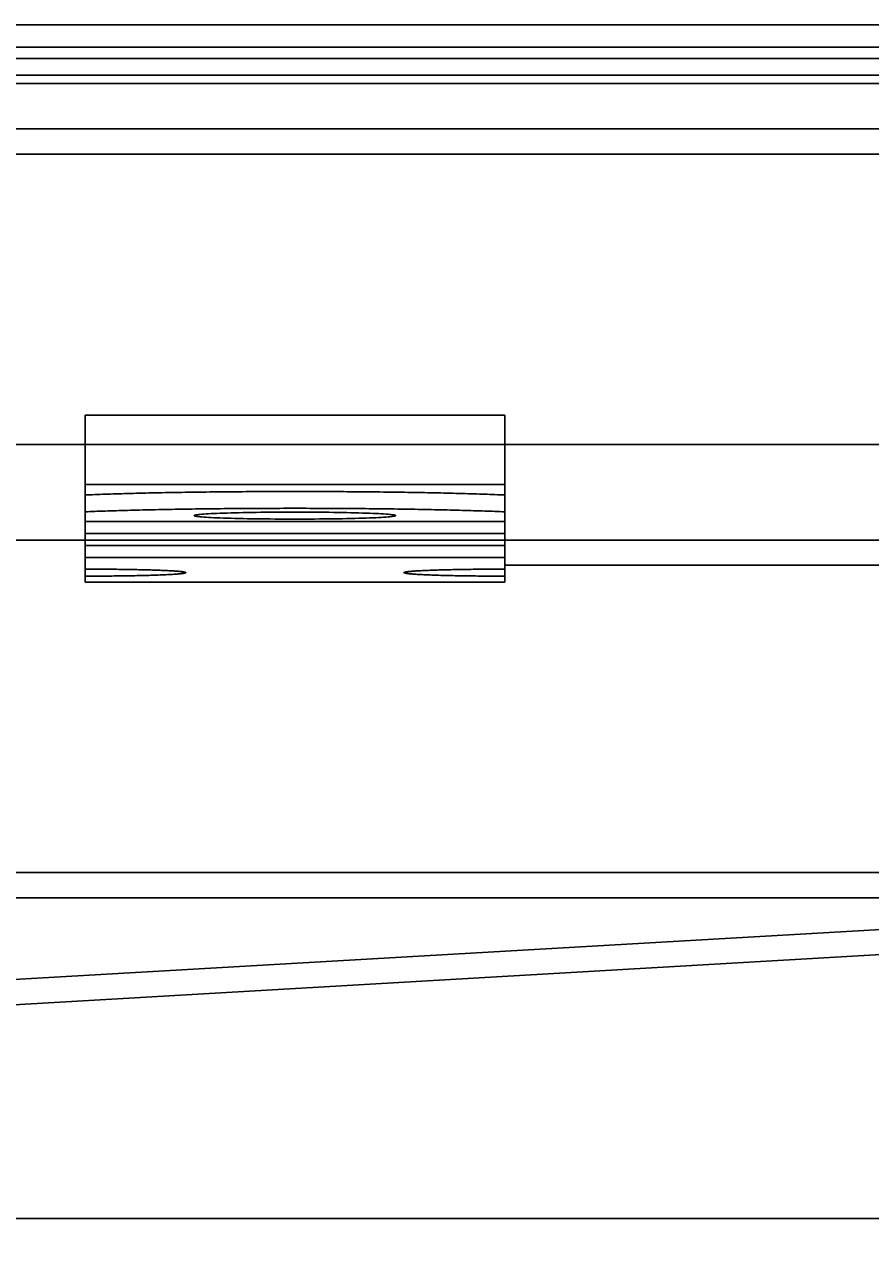
# Model space of a CAD drawing. Extents: x 305 to 1495, y 243 to 1451.
# Drawn here: x 1257 to 1308, y 1362 to 1435 of the extents above; entities that cross this region are included whole.
import ezdxf

# ---------------------------------------------------------------- set-up
doc = ezdxf.new("R2010")
doc.units = 0
doc.header["$LTSCALE"] = 4
doc.layers.add('AM_0', color=7, linetype='CONTINUOUS')
doc.layers.add('AM_5', color=3, linetype='CONTINUOUS')
doc.styles.get("Standard").update_dxf_attribs({"font": 'simplex.shx', "width": 0.75})
doc.dimstyles.get("Standard").update_dxf_attribs({"dimtxt": 0.18, "dimasz": 0.18, "dimexe": 0.18, "dimexo": 0.0625, "dimgap": 0.09, "dimtad": 0, "dimtih": 1, "dimtoh": 1, "dimzin": 0, "dimcen": 0.09, "dimazin": 3, "dimtfac": 1, "dimtofl": 0, "dimtmove": 0, "dimatfit": 3})

# ---------------------------------------------------------------- blocks, each defined once
blk = doc.blocks.new('*U62')
at = {"layer": 'AM_5', "color": 3, "width": 0.75}
blk.add_text('70', height=17.5, rotation=90, dxfattribs=at).set_placement((1482.787, 1390.608))
blk = doc.blocks.new('*D55')
at = {"layer": 'AM_5'}
for p, q in [((917.059, 1433.96), (1495.287, 1433.96)), ((1490.287, 1416.46), (1490.287, 1381.696)), ((1033.059, 1364.196), (1495.287, 1364.196))]:
    blk.add_line(p, q, dxfattribs=at)
for points in [[(1487.37, 1416.46), (1493.204, 1416.46), (1490.287, 1433.96)], [(1487.37, 1381.696), (1493.204, 1381.696), (1490.287, 1364.196)]]:
    blk.add_solid(points, dxfattribs=at)
blk.add_blockref('*U62', (0, 0), dxfattribs=at)

msp = doc.modelspace()

# ---------------------------------------------------------------- linework, layer by layer
at = {"layer": 'AM_0'}
for p, q in [((443.464, 1435.301, -662.468), (1391.464, 1435.301, -662.468)), ((435.364, 1433.301, -662.468), (1399.564, 1433.301, -662.468)), ((1391.464, 1432.301, -662.468), (443.464, 1432.301, -662.468)), ((1399.564, 1431.801, -662.468), (435.364, 1431.801, -662.468)), ((459.964, 1429.101, -662.468), (1374.964, 1429.101, -662.468)), ((459.964, 1427.601, -662.468), (1374.964, 1427.601, -662.468)), ((1260.964, 1412.052, -662.468), (1260.964, 1410.305, -662.468)), ((1260.964, 1412.052, -662.468), (1285.964, 1412.052, -662.468)), ((1285.964, 1412.052, -662.468), (1285.964, 1410.305, -662.468)), ((465.464, 1410.301, -662.468), (1369.464, 1410.301, -662.468)), ((1260.964, 1407.918, -662.468), (1260.964, 1410.305, -662.468)), ((1260.964, 1410.305, -662.468), (1285.964, 1410.305, -662.468)), ((1285.964, 1407.918, -662.468), (1285.964, 1410.305, -662.468)), ((1260.964, 1407.288, -662.468), (1260.964, 1407.918, -662.468)), ((1260.964, 1407.918, -662.468), (1285.964, 1407.918, -662.468)), ((1285.964, 1407.288, -662.468), (1285.964, 1407.918, -662.468)), ((1260.964, 1406.288, -662.468), (1260.964, 1407.288, -662.468)), ((1285.964, 1407.288, -662.468), (1285.964, 1406.288, -662.468)), ((1260.964, 1405.713, -662.468), (1260.964, 1406.288, -662.468)), ((1285.964, 1405.713, -662.468), (1285.964, 1406.288, -662.468)), ((1260.964, 1405.713, -662.468), (1260.964, 1405.71, -662.468)), ((1260.964, 1405.713, -662.468), (1285.964, 1405.713, -662.468)), ((1260.964, 1405.71, -662.468), (1260.964, 1404.994, -662.468)), ((1260.964, 1405.71, -662.468), (1285.964, 1405.71, -662.468)), ((1285.964, 1405.713, -662.468), (1285.964, 1405.71, -662.468)), ((1285.964, 1405.71, -662.468), (1285.964, 1404.994, -662.468)), ((1260.964, 1404.994, -662.468), (1260.964, 1404.278, -662.468)), ((1260.964, 1404.994, -662.468), (1285.964, 1404.994, -662.468)), ((1285.964, 1404.994, -662.468), (1285.964, 1404.278, -662.468)), ((1371.964, 1404.601, -662.468), (462.964, 1404.601, -662.468)), ((1260.964, 1404.278, -662.468), (1260.964, 1403.566, -662.468)), ((1260.964, 1404.278, -662.468), (1285.964, 1404.278, -662.468)), ((1285.964, 1404.278, -662.468), (1285.964, 1403.566, -662.468)), ((1260.964, 1402.869, -662.468), (1260.964, 1403.566, -662.468)), ((1260.964, 1403.566, -662.468), (1285.964, 1403.566, -662.468)), ((1285.964, 1402.869, -662.468), (1285.964, 1403.566, -662.468)), ((1260.964, 1402.45, -662.468), (1260.964, 1402.869, -662.468)), ((1285.964, 1403.101, -662.468), (1371.964, 1403.101, -662.468)), ((1285.964, 1402.869, -662.468), (1285.964, 1402.45, -662.468)), ((1260.964, 1402.101, -662.468), (1260.964, 1402.45, -662.468)), ((1260.964, 1402.101, -662.468), (1285.964, 1402.101, -662.468)), ((1285.964, 1402.101, -662.468), (1285.964, 1402.45, -662.468)), ((1372.24, 1384.793, -662.446), (463.24, 1384.793, -662.446)), ((1366.74, 1384.793, -662.446), (990.934, 1363.022, -668.196)), ((463.24, 1383.293, -662.446), (1372.24, 1383.293, -662.446)), ((990.955, 1361.522, -668.196), (1366.74, 1383.293, -662.446))]:
    msp.add_line(p, q, dxfattribs=at)
for points in [[(1285.962, 1407.293, -662.463), (1285.822, 1407.293, -662.463), (1285.682, 1407.303, -662.463), (1285.532, 1407.303, -662.463), (1285.382, 1407.313, -662.463), (1285.232, 1407.313, -662.463), (1285.082, 1407.323, -662.463), (1284.922, 1407.333, -662.463), (1284.772, 1407.333, -662.463), (1284.612, 1407.343, -662.463), (1284.452, 1407.343, -662.463), (1284.282, 1407.353, -662.463), (1284.112, 1407.353, -662.463), (1283.952, 1407.363, -662.463), (1283.782, 1407.363, -662.463), (1283.602, 1407.373, -662.463), (1283.432, 1407.373, -662.463), (1283.252, 1407.383, -662.463), (1283.072, 1407.383, -662.463), (1282.892, 1407.393, -662.463), (1282.712, 1407.393, -662.463), (1282.532, 1407.403, -662.463), (1282.342, 1407.403, -662.463), (1282.162, 1407.413, -662.463), (1281.972, 1407.413, -662.463), (1281.782, 1407.413, -662.463), (1281.582, 1407.423, -662.463), (1281.392, 1407.423, -662.463), (1281.192, 1407.433, -662.463), (1281.002, 1407.433, -662.463), (1280.802, 1407.433, -662.463), (1280.602, 1407.443, -662.463), (1280.402, 1407.443, -662.463), (1280.202, 1407.443, -662.463), (1279.992, 1407.453, -662.463), (1279.792, 1407.453, -662.463), (1279.582, 1407.453, -662.463), (1279.372, 1407.463, -662.463), (1279.162, 1407.463, -662.463), (1278.952, 1407.463, -662.463), (1278.742, 1407.463, -662.463), (1278.532, 1407.473, -662.463), (1278.322, 1407.473, -662.463), (1278.102, 1407.473, -662.463), (1277.892, 1407.473, -662.463), (1277.672, 1407.483, -662.463), (1277.452, 1407.483, -662.463), (1277.242, 1407.483, -662.463), (1277.022, 1407.483, -662.463), (1276.802, 1407.483, -662.463), (1276.582, 1407.483, -662.463), (1276.362, 1407.493, -662.463), (1276.142, 1407.493, -662.463), (1275.922, 1407.493, -662.463), (1275.702, 1407.493, -662.463), (1275.472, 1407.493, -662.463), (1275.252, 1407.493, -662.463), (1275.032, 1407.493, -662.463), (1274.812, 1407.493, -662.463), (1274.582, 1407.493, -662.463), (1274.362, 1407.493, -662.463), (1274.132, 1407.493, -662.463), (1273.912, 1407.493, -662.463), (1273.692, 1407.493, -662.463), (1273.462, 1407.493, -662.463), (1273.242, 1407.493, -662.463), (1273.012, 1407.493, -662.463), (1272.792, 1407.493, -662.463), (1272.572, 1407.493, -662.463), (1272.342, 1407.493, -662.463), (1272.122, 1407.493, -662.463), (1271.902, 1407.493, -662.463), (1271.672, 1407.493, -662.463), (1271.452, 1407.493, -662.463), (1271.232, 1407.493, -662.463), (1271.012, 1407.493, -662.463), (1270.782, 1407.493, -662.463), (1270.562, 1407.493, -662.463), (1270.342, 1407.483, -662.463), (1270.122, 1407.483, -662.463), (1269.912, 1407.483, -662.463), (1269.692, 1407.483, -662.463), (1269.472, 1407.483, -662.463), (1269.252, 1407.483, -662.463), (1269.042, 1407.473, -662.463), (1268.822, 1407.473, -662.463), (1268.612, 1407.473, -662.463), (1268.402, 1407.473, -662.463), (1268.182, 1407.463, -662.463), (1267.972, 1407.463, -662.463), (1267.762, 1407.463, -662.463), (1267.552, 1407.463, -662.463), (1267.352, 1407.453, -662.463), (1267.142, 1407.453, -662.463), (1266.932, 1407.453, -662.463), (1266.732, 1407.443, -662.463), (1266.532, 1407.443, -662.463), (1266.332, 1407.443, -662.463), (1266.132, 1407.433, -662.463), (1265.932, 1407.433, -662.463), (1265.732, 1407.433, -662.463), (1265.532, 1407.423, -662.463), (1265.342, 1407.423, -662.463), (1265.152, 1407.413, -662.463), (1264.962, 1407.413, -662.463), (1264.772, 1407.413, -662.463), (1264.582, 1407.403, -662.463), (1264.402, 1407.403, -662.463), (1264.212, 1407.393, -662.463), (1264.032, 1407.393, -662.463), (1263.852, 1407.383, -662.463), (1263.672, 1407.383, -662.463), (1263.502, 1407.373, -662.463), (1263.322, 1407.373, -662.463), (1263.152, 1407.363, -662.463), (1262.982, 1407.363, -662.463), (1262.812, 1407.353, -662.463), (1262.642, 1407.353, -662.463), (1262.482, 1407.343, -662.463), (1262.322, 1407.343, -662.463), (1262.162, 1407.333, -662.463), (1262.002, 1407.333, -662.463), (1261.842, 1407.323, -662.463), (1261.692, 1407.313, -662.463), (1261.542, 1407.313, -662.463), (1261.392, 1407.303, -662.463), (1261.252, 1407.303, -662.463), (1261.102, 1407.293, -662.463), (1260.962, 1407.293, -662.463)], [(1285.962, 1406.293, -662.463), (1285.822, 1406.293, -662.463), (1285.682, 1406.303, -662.463), (1285.532, 1406.303, -662.463), (1285.382, 1406.313, -662.463), (1285.232, 1406.323, -662.463), (1285.082, 1406.323, -662.463), (1284.922, 1406.333, -662.463), (1284.772, 1406.333, -662.463), (1284.612, 1406.343, -662.463), (1284.452, 1406.343, -662.463), (1284.282, 1406.353, -662.463), (1284.112, 1406.353, -662.463), (1283.952, 1406.363, -662.463), (1283.782, 1406.363, -662.463), (1283.602, 1406.373, -662.463), (1283.432, 1406.373, -662.463), (1283.252, 1406.383, -662.463), (1283.072, 1406.383, -662.463), (1282.892, 1406.393, -662.463), (1282.712, 1406.393, -662.463), (1282.532, 1406.403, -662.463), (1282.342, 1406.403, -662.463), (1282.162, 1406.413, -662.463), (1281.972, 1406.413, -662.463), (1281.782, 1406.413, -662.463), (1281.582, 1406.423, -662.463), (1281.392, 1406.423, -662.463), (1281.192, 1406.433, -662.463), (1281.002, 1406.433, -662.463), (1280.802, 1406.433, -662.463), (1280.602, 1406.443, -662.463), (1280.402, 1406.443, -662.463), (1280.202, 1406.443, -662.463), (1279.992, 1406.453, -662.463), (1279.792, 1406.453, -662.463), (1279.582, 1406.453, -662.463), (1279.372, 1406.463, -662.463), (1279.162, 1406.463, -662.463), (1278.952, 1406.463, -662.463), (1278.742, 1406.463, -662.463), (1278.532, 1406.473, -662.463), (1278.322, 1406.473, -662.463), (1278.102, 1406.473, -662.463), (1277.892, 1406.473, -662.463), (1277.672, 1406.483, -662.463), (1277.452, 1406.483, -662.463), (1277.242, 1406.483, -662.463), (1277.022, 1406.483, -662.463), (1276.802, 1406.483, -662.463), (1276.582, 1406.483, -662.463), (1276.362, 1406.493, -662.463), (1276.142, 1406.493, -662.463), (1275.922, 1406.493, -662.463), (1275.702, 1406.493, -662.463), (1275.472, 1406.493, -662.463), (1275.252, 1406.493, -662.463), (1275.032, 1406.493, -662.463), (1274.812, 1406.493, -662.463), (1274.582, 1406.493, -662.463), (1274.362, 1406.493, -662.463), (1274.132, 1406.503, -662.463), (1273.912, 1406.503, -662.463), (1273.692, 1406.503, -662.463), (1273.462, 1406.503, -662.463), (1273.242, 1406.503, -662.463), (1273.012, 1406.503, -662.463), (1272.792, 1406.503, -662.463), (1272.572, 1406.493, -662.463), (1272.342, 1406.493, -662.463), (1272.122, 1406.493, -662.463), (1271.902, 1406.493, -662.463), (1271.672, 1406.493, -662.463), (1271.452, 1406.493, -662.463), (1271.232, 1406.493, -662.463), (1271.012, 1406.493, -662.463), (1270.782, 1406.493, -662.463), (1270.562, 1406.493, -662.463), (1270.342, 1406.483, -662.463), (1270.122, 1406.483, -662.463), (1269.912, 1406.483, -662.463), (1269.692, 1406.483, -662.463), (1269.472, 1406.483, -662.463), (1269.252, 1406.483, -662.463), (1269.042, 1406.473, -662.463), (1268.822, 1406.473, -662.463), (1268.612, 1406.473, -662.463), (1268.402, 1406.473, -662.463), (1268.182, 1406.463, -662.463), (1267.972, 1406.463, -662.463), (1267.762, 1406.463, -662.463), (1267.552, 1406.463, -662.463), (1267.352, 1406.453, -662.463), (1267.142, 1406.453, -662.463), (1266.932, 1406.453, -662.463), (1266.732, 1406.443, -662.463), (1266.532, 1406.443, -662.463), (1266.332, 1406.443, -662.463), (1266.132, 1406.433, -662.463), (1265.932, 1406.433, -662.463), (1265.732, 1406.433, -662.463), (1265.532, 1406.423, -662.463), (1265.342, 1406.423, -662.463), (1265.152, 1406.413, -662.463), (1264.962, 1406.413, -662.463), (1264.772, 1406.413, -662.463), (1264.582, 1406.403, -662.463), (1264.402, 1406.403, -662.463), (1264.212, 1406.393, -662.463), (1264.032, 1406.393, -662.463), (1263.852, 1406.383, -662.463), (1263.672, 1406.383, -662.463), (1263.502, 1406.373, -662.463), (1263.322, 1406.373, -662.463), (1263.152, 1406.363, -662.463), (1262.982, 1406.363, -662.463), (1262.812, 1406.353, -662.463), (1262.642, 1406.353, -662.463), (1262.482, 1406.343, -662.463), (1262.322, 1406.343, -662.463), (1262.162, 1406.333, -662.463), (1262.002, 1406.333, -662.463), (1261.842, 1406.323, -662.463), (1261.692, 1406.323, -662.463), (1261.542, 1406.313, -662.463), (1261.392, 1406.303, -662.463), (1261.252, 1406.303, -662.463), (1261.102, 1406.293, -662.463), (1260.962, 1406.293, -662.463)], [(1279.462, 1406.063, -662.463), (1279.462, 1406.073, -662.463), (1279.432, 1406.083, -662.463), (1279.402, 1406.093, -662.463), (1279.352, 1406.103, -662.463), (1279.282, 1406.113, -662.463), (1279.202, 1406.123, -662.463), (1279.112, 1406.133, -662.463), (1279.012, 1406.143, -662.463), (1278.892, 1406.153, -662.463), (1278.752, 1406.163, -662.463), (1278.612, 1406.173, -662.463), (1278.452, 1406.183, -662.463), (1278.282, 1406.183, -662.463), (1278.102, 1406.193, -662.463), (1277.912, 1406.203, -662.463), (1277.702, 1406.213, -662.463), (1277.492, 1406.213, -662.463), (1277.272, 1406.223, -662.463), (1277.042, 1406.233, -662.463), (1276.802, 1406.233, -662.463), (1276.552, 1406.243, -662.463), (1276.292, 1406.243, -662.463), (1276.032, 1406.253, -662.463), (1275.762, 1406.253, -662.463), (1275.482, 1406.263, -662.463), (1275.202, 1406.263, -662.463), (1274.922, 1406.263, -662.463), (1274.632, 1406.263, -662.463), (1274.342, 1406.273, -662.463), (1274.052, 1406.273, -662.463), (1273.762, 1406.273, -662.463), (1273.462, 1406.273, -662.463), (1273.172, 1406.273, -662.463), (1272.872, 1406.273, -662.463), (1272.582, 1406.273, -662.463), (1272.292, 1406.263, -662.463), (1272.002, 1406.263, -662.463), (1271.722, 1406.263, -662.463), (1271.442, 1406.263, -662.463), (1271.172, 1406.253, -662.463), (1270.902, 1406.253, -662.463), (1270.632, 1406.243, -662.463), (1270.382, 1406.243, -662.463), (1270.132, 1406.233, -662.463), (1269.892, 1406.233, -662.463), (1269.662, 1406.223, -662.463), (1269.432, 1406.213, -662.463), (1269.222, 1406.213, -662.463), (1269.022, 1406.203, -662.463), (1268.822, 1406.193, -662.463), (1268.642, 1406.183, -662.463), (1268.472, 1406.183, -662.463), (1268.322, 1406.173, -662.463), (1268.172, 1406.163, -662.463), (1268.042, 1406.153, -662.463), (1267.922, 1406.143, -662.463), (1267.812, 1406.133, -662.463), (1267.722, 1406.123, -662.463), (1267.642, 1406.113, -662.463), (1267.582, 1406.103, -662.463), (1267.532, 1406.093, -662.463), (1267.492, 1406.083, -662.463), (1267.472, 1406.073, -662.463), (1267.462, 1406.063, -662.463), (1267.472, 1406.053, -662.463), (1267.492, 1406.043, -662.463), (1267.532, 1406.033, -662.463), (1267.582, 1406.023, -662.463), (1267.642, 1406.013, -662.463), (1267.722, 1406.003, -662.463), (1267.812, 1405.993, -662.463), (1267.922, 1405.983, -662.463), (1268.042, 1405.973, -662.463), (1268.172, 1405.963, -662.463), (1268.322, 1405.953, -662.463), (1268.472, 1405.943, -662.463), (1268.642, 1405.933, -662.463), (1268.822, 1405.933, -662.463), (1269.022, 1405.923, -662.463), (1269.222, 1405.913, -662.463), (1269.432, 1405.903, -662.463), (1269.662, 1405.903, -662.463), (1269.892, 1405.893, -662.463), (1270.132, 1405.893, -662.463), (1270.382, 1405.883, -662.463), (1270.632, 1405.873, -662.463), (1270.902, 1405.873, -662.463), (1271.172, 1405.873, -662.463), (1271.442, 1405.863, -662.463), (1271.722, 1405.863, -662.463), (1272.002, 1405.863, -662.463), (1272.292, 1405.853, -662.463), (1272.582, 1405.853, -662.463), (1272.872, 1405.853, -662.463), (1273.172, 1405.853, -662.463), (1273.462, 1405.853, -662.463), (1273.762, 1405.853, -662.463), (1274.052, 1405.853, -662.463), (1274.342, 1405.853, -662.463), (1274.632, 1405.853, -662.463), (1274.922, 1405.863, -662.463), (1275.202, 1405.863, -662.463), (1275.482, 1405.863, -662.463), (1275.762, 1405.873, -662.463), (1276.032, 1405.873, -662.463), (1276.292, 1405.873, -662.463), (1276.552, 1405.883, -662.463), (1276.802, 1405.893, -662.463), (1277.042, 1405.893, -662.463), (1277.272, 1405.903, -662.463), (1277.492, 1405.903, -662.463), (1277.702, 1405.913, -662.463), (1277.912, 1405.923, -662.463), (1278.102, 1405.933, -662.463), (1278.282, 1405.933, -662.463), (1278.452, 1405.943, -662.463), (1278.612, 1405.953, -662.463), (1278.752, 1405.963, -662.463), (1278.892, 1405.973, -662.463), (1279.012, 1405.983, -662.463), (1279.112, 1405.993, -662.463), (1279.202, 1406.003, -662.463), (1279.282, 1406.013, -662.463), (1279.352, 1406.023, -662.463), (1279.402, 1406.033, -662.463), (1279.432, 1406.043, -662.463), (1279.462, 1406.053, -662.463), (1279.462, 1406.063, -662.463)], [(1260.962, 1402.453, -662.463), (1261.112, 1402.453, -662.463), (1261.262, 1402.453, -662.463), (1261.402, 1402.453, -662.463), (1261.552, 1402.453, -662.463), (1261.702, 1402.453, -662.463), (1261.842, 1402.453, -662.463), (1261.992, 1402.453, -662.463), (1262.132, 1402.453, -662.463), (1262.282, 1402.453, -662.463), (1262.422, 1402.453, -662.463), (1262.562, 1402.453, -662.463), (1262.702, 1402.463, -662.463), (1262.842, 1402.463, -662.463), (1262.982, 1402.463, -662.463), (1263.122, 1402.463, -662.463), (1263.262, 1402.463, -662.463), (1263.392, 1402.473, -662.463), (1263.532, 1402.473, -662.463), (1263.662, 1402.473, -662.463), (1263.792, 1402.473, -662.463), (1263.922, 1402.473, -662.463), (1264.052, 1402.483, -662.463), (1264.172, 1402.483, -662.463), (1264.302, 1402.483, -662.463), (1264.422, 1402.493, -662.463), (1264.542, 1402.493, -662.463), (1264.652, 1402.493, -662.463), (1264.772, 1402.493, -662.463), (1264.882, 1402.503, -662.463), (1264.992, 1402.503, -662.463), (1265.102, 1402.503, -662.463), (1265.202, 1402.513, -662.463), (1265.312, 1402.513, -662.463), (1265.412, 1402.523, -662.463), (1265.512, 1402.523, -662.463), (1265.602, 1402.523, -662.463), (1265.692, 1402.533, -662.463), (1265.782, 1402.533, -662.463), (1265.872, 1402.543, -662.463), (1265.952, 1402.543, -662.463), (1266.032, 1402.543, -662.463), (1266.112, 1402.553, -662.463), (1266.182, 1402.553, -662.463), (1266.252, 1402.563, -662.463), (1266.322, 1402.563, -662.463), (1266.392, 1402.573, -662.463), (1266.452, 1402.573, -662.463), (1266.512, 1402.583, -662.463), (1266.562, 1402.583, -662.463), (1266.612, 1402.593, -662.463), (1266.662, 1402.593, -662.463), (1266.702, 1402.603, -662.463), (1266.742, 1402.603, -662.463), (1266.782, 1402.613, -662.463), (1266.822, 1402.613, -662.463), (1266.852, 1402.623, -662.463), (1266.872, 1402.623, -662.463), (1266.902, 1402.633, -662.463), (1266.922, 1402.633, -662.463), (1266.932, 1402.643, -662.463), (1266.952, 1402.643, -662.463), (1266.962, 1402.653, -662.463), (1266.962, 1402.653, -662.463), (1266.962, 1402.663, -662.463), (1266.962, 1402.663, -662.463), (1266.962, 1402.673, -662.463), (1266.952, 1402.673, -662.463), (1266.932, 1402.683, -662.463), (1266.922, 1402.683, -662.463), (1266.902, 1402.693, -662.463), (1266.872, 1402.693, -662.463), (1266.852, 1402.703, -662.463), (1266.822, 1402.703, -662.463), (1266.782, 1402.713, -662.463), (1266.742, 1402.713, -662.463), (1266.702, 1402.723, -662.463), (1266.662, 1402.723, -662.463), (1266.612, 1402.733, -662.463), (1266.562, 1402.733, -662.463), (1266.512, 1402.743, -662.463), (1266.452, 1402.743, -662.463), (1266.392, 1402.753, -662.463), (1266.322, 1402.753, -662.463), (1266.252, 1402.763, -662.463), (1266.182, 1402.763, -662.463), (1266.112, 1402.763, -662.463), (1266.032, 1402.773, -662.463), (1265.952, 1402.773, -662.463), (1265.872, 1402.783, -662.463), (1265.782, 1402.783, -662.463), (1265.692, 1402.793, -662.463), (1265.602, 1402.793, -662.463), (1265.512, 1402.793, -662.463), (1265.412, 1402.803, -662.463), (1265.312, 1402.803, -662.463), (1265.202, 1402.803, -662.463), (1265.102, 1402.813, -662.463), (1264.992, 1402.813, -662.463), (1264.882, 1402.823, -662.463), (1264.772, 1402.823, -662.463), (1264.652, 1402.823, -662.463), (1264.542, 1402.823, -662.463), (1264.422, 1402.833, -662.463), (1264.302, 1402.833, -662.463), (1264.172, 1402.833, -662.463), (1264.052, 1402.843, -662.463), (1263.922, 1402.843, -662.463), (1263.792, 1402.843, -662.463), (1263.662, 1402.843, -662.463), (1263.532, 1402.853, -662.463), (1263.392, 1402.853, -662.463), (1263.262, 1402.853, -662.463), (1263.122, 1402.853, -662.463), (1262.982, 1402.853, -662.463), (1262.842, 1402.863, -662.463), (1262.702, 1402.863, -662.463), (1262.562, 1402.863, -662.463), (1262.422, 1402.863, -662.463), (1262.282, 1402.863, -662.463), (1262.132, 1402.863, -662.463), (1261.992, 1402.863, -662.463), (1261.842, 1402.863, -662.463), (1261.702, 1402.863, -662.463), (1261.552, 1402.863, -662.463), (1261.402, 1402.873, -662.463), (1261.262, 1402.873, -662.463), (1261.112, 1402.873, -662.463), (1260.962, 1402.873, -662.463)], [(1285.962, 1402.873, -662.463), (1285.822, 1402.873, -662.463), (1285.672, 1402.873, -662.463), (1285.522, 1402.873, -662.463), (1285.372, 1402.863, -662.463), (1285.232, 1402.863, -662.463), (1285.082, 1402.863, -662.463), (1284.942, 1402.863, -662.463), (1284.792, 1402.863, -662.463), (1284.652, 1402.863, -662.463), (1284.502, 1402.863, -662.463), (1284.362, 1402.863, -662.463), (1284.222, 1402.863, -662.463), (1284.082, 1402.863, -662.463), (1283.942, 1402.853, -662.463), (1283.802, 1402.853, -662.463), (1283.672, 1402.853, -662.463), (1283.532, 1402.853, -662.463), (1283.402, 1402.853, -662.463), (1283.262, 1402.843, -662.463), (1283.132, 1402.843, -662.463), (1283.002, 1402.843, -662.463), (1282.882, 1402.843, -662.463), (1282.752, 1402.833, -662.463), (1282.632, 1402.833, -662.463), (1282.512, 1402.833, -662.463), (1282.392, 1402.823, -662.463), (1282.272, 1402.823, -662.463), (1282.162, 1402.823, -662.463), (1282.042, 1402.823, -662.463), (1281.932, 1402.813, -662.463), (1281.832, 1402.813, -662.463), (1281.722, 1402.803, -662.463), (1281.622, 1402.803, -662.463), (1281.522, 1402.803, -662.463), (1281.422, 1402.793, -662.463), (1281.322, 1402.793, -662.463), (1281.232, 1402.793, -662.463), (1281.142, 1402.783, -662.463), (1281.062, 1402.783, -662.463), (1280.972, 1402.773, -662.463), (1280.892, 1402.773, -662.463), (1280.822, 1402.763, -662.463), (1280.742, 1402.763, -662.463), (1280.672, 1402.763, -662.463), (1280.602, 1402.753, -662.463), (1280.542, 1402.753, -662.463), (1280.482, 1402.743, -662.463), (1280.422, 1402.743, -662.463), (1280.362, 1402.733, -662.463), (1280.312, 1402.733, -662.463), (1280.272, 1402.723, -662.463), (1280.222, 1402.723, -662.463), (1280.182, 1402.713, -662.463), (1280.142, 1402.713, -662.463), (1280.112, 1402.703, -662.463), (1280.082, 1402.703, -662.463), (1280.052, 1402.693, -662.463), (1280.032, 1402.693, -662.463), (1280.012, 1402.683, -662.463), (1279.992, 1402.683, -662.463), (1279.982, 1402.673, -662.463), (1279.972, 1402.673, -662.463), (1279.962, 1402.663, -662.463), (1279.962, 1402.663, -662.463), (1279.962, 1402.653, -662.463), (1279.972, 1402.653, -662.463), (1279.982, 1402.643, -662.463), (1279.992, 1402.643, -662.463), (1280.012, 1402.633, -662.463), (1280.032, 1402.633, -662.463), (1280.052, 1402.623, -662.463), (1280.082, 1402.623, -662.463), (1280.112, 1402.613, -662.463), (1280.142, 1402.613, -662.463), (1280.182, 1402.603, -662.463), (1280.222, 1402.603, -662.463), (1280.272, 1402.593, -662.463), (1280.312, 1402.593, -662.463), (1280.362, 1402.583, -662.463), (1280.422, 1402.583, -662.463), (1280.482, 1402.573, -662.463), (1280.542, 1402.573, -662.463), (1280.602, 1402.563, -662.463), (1280.672, 1402.563, -662.463), (1280.742, 1402.553, -662.463), (1280.822, 1402.553, -662.463), (1280.892, 1402.543, -662.463), (1280.972, 1402.543, -662.463), (1281.062, 1402.543, -662.463), (1281.142, 1402.533, -662.463), (1281.232, 1402.533, -662.463), (1281.322, 1402.523, -662.463), (1281.422, 1402.523, -662.463), (1281.522, 1402.523, -662.463), (1281.622, 1402.513, -662.463), (1281.722, 1402.513, -662.463), (1281.832, 1402.503, -662.463), (1281.932, 1402.503, -662.463), (1282.042, 1402.503, -662.463), (1282.162, 1402.493, -662.463), (1282.272, 1402.493, -662.463), (1282.392, 1402.493, -662.463), (1282.512, 1402.493, -662.463), (1282.632, 1402.483, -662.463), (1282.752, 1402.483, -662.463), (1282.882, 1402.483, -662.463), (1283.002, 1402.473, -662.463), (1283.132, 1402.473, -662.463), (1283.262, 1402.473, -662.463), (1283.402, 1402.473, -662.463), (1283.532, 1402.473, -662.463), (1283.672, 1402.463, -662.463), (1283.802, 1402.463, -662.463), (1283.942, 1402.463, -662.463), (1284.082, 1402.463, -662.463), (1284.222, 1402.463, -662.463), (1284.362, 1402.453, -662.463), (1284.502, 1402.453, -662.463), (1284.652, 1402.453, -662.463), (1284.792, 1402.453, -662.463), (1284.942, 1402.453, -662.463), (1285.082, 1402.453, -662.463), (1285.232, 1402.453, -662.463), (1285.372, 1402.453, -662.463), (1285.522, 1402.453, -662.463), (1285.672, 1402.453, -662.463), (1285.822, 1402.453, -662.463), (1285.962, 1402.453, -662.463)]]:
    msp.add_polyline3d(points, dxfattribs=at)

# ---------------------------------------------------------------- dimensions: what is measured, and where the dimension line sits
at = {"layer": 'AM_5'}
dim = msp.add_linear_dim(base=(1490.287, 1364.196, -2.263), p1=(917.059, 1433.96, -2.263), p2=(1033.059, 1364.196, -667.551), angle=90, dimstyle='Standard', override={"dimdec": 0, "dimtp": 0, "dimtm": 0, "dimtfac": 1}, dxfattribs=at)
dim.commit()
dim.dimension.update_dxf_attribs({"geometry": '*D55', "text_midpoint": (1490.287, 1401.233, -2.263), "dimtype": 128})

doc.saveas('drawing.dxf')
